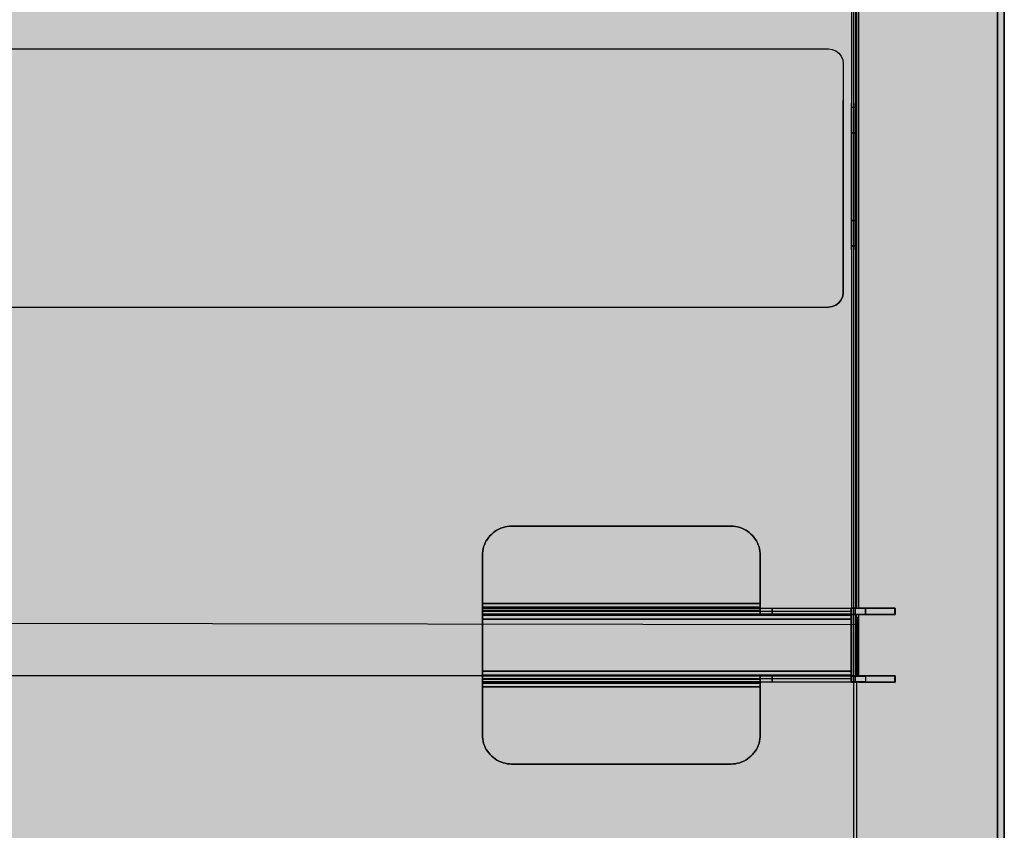
# Model space of a CAD drawing. Units: millimetres. Extents: x 0 to 76.8, y -9.9 to 11.7.
# Drawn here: x 35.3 to 35.7, y -2.4 to -2.2 of the extents above; entities that cross this region are included whole.
import ezdxf

# ---------------------------------------------------------------- set-up
doc = ezdxf.new("R2010")
doc.units = ezdxf.units.MM
for name, color, linetype in [('OPERIS', 1, 'Continuous'), ('OPERIS_Detalhes', 254, 'Continuous'), ('OPERIS_Rachura', 111, 'Continuous')]:
    doc.layers.add(name, color=color, linetype=linetype)

msp = doc.modelspace()

# ---------------------------------------------------------------- hatches: boundary and pattern name
at = {"layer": 'OPERIS_Rachura'}
h = msp.add_hatch(color=256, dxfattribs=at)
h.dxf.hatch_style = 1
h.paths.add_polyline_path([(33.85118, -2.70915), (35.65118, -2.70915), (35.65118, -1.70915), (33.85118, -1.70915)])

# ---------------------------------------------------------------- linework, layer by layer
at = {"layer": 'OPERIS'}
msp.add_lwpolyline([(33.85118, -2.70915), (35.65118, -2.70915), (35.65118, -1.70915), (33.85118, -1.70915)], close=True, dxfattribs=at)
at = {"layer": 'OPERIS_Detalhes'}
for p, q in [((35.65118, -1.70915), (35.65118, -2.70915)), ((35.64888, -1.71668), (35.64888, -2.70165)), ((35.64888, -2.65661), (35.64888, -1.76172)), ((35.59968, -1.76349), (35.59968, -2.65484)), ((35.59895, -2.06182), (35.59895, -2.35651)), ((35.59968, -2.06182), (35.59968, -2.35651)), ((35.60041, -2.06182), (35.60041, -2.35651)), ((35.60073, -2.06182), (35.60073, -2.35651)), ((35.60146, -2.35651), (35.60146, -2.06182)), ((35.60146, -2.35651), (35.60146, -2.06182)), ((35.09116, -2.16555), (35.59115, -2.16555)), ((35.09116, -2.16555), (35.59115, -2.16555)), ((35.59115, -2.16555), (35.59244, -2.16571)), ((35.59115, -2.16555), (35.59244, -2.16571)), ((35.59244, -2.16571), (35.59362, -2.1662)), ((35.59244, -2.16571), (35.59362, -2.1662)), ((35.59362, -2.1662), (35.5947, -2.167)), ((35.59362, -2.1662), (35.5947, -2.167)), ((35.5947, -2.167), (35.59545, -2.16802)), ((35.5947, -2.167), (35.59545, -2.16802)), ((35.59545, -2.16802), (35.59599, -2.16926)), ((35.59545, -2.16802), (35.59599, -2.16926)), ((35.59599, -2.16926), (35.59615, -2.17055)), ((35.59599, -2.16926), (35.59615, -2.17055)), ((35.59615, -2.17055), (35.59615, -2.18317)), ((35.59615, -2.17055), (35.59615, -2.18317)), ((35.59615, -2.18408), (35.59615, -2.18317)), ((35.59615, -2.18317), (35.59615, -2.18392)), ((35.59615, -2.18392), (35.59615, -2.18445)), ((35.59615, -2.18483), (35.59615, -2.18408)), ((35.59615, -2.18445), (35.59615, -2.18462)), ((35.59615, -2.18462), (35.59615, -2.18553)), ((35.59615, -2.18553), (35.59615, -2.18462)), ((35.59615, -2.18462), (35.59615, -2.18483)), ((35.59615, -2.18462), (35.59615, -2.18462)), ((35.59615, -2.18537), (35.59615, -2.18483)), ((35.59615, -2.18483), (35.59615, -2.18531)), ((35.59615, -2.18531), (35.59615, -2.18606)), ((35.59615, -2.18553), (35.59615, -2.18537)), ((35.59615, -2.18574), (35.59615, -2.18553)), ((35.59615, -2.18553), (35.59615, -2.18553)), ((35.59615, -2.18623), (35.59615, -2.18574)), ((35.59895, -2.18451), (35.59895, -2.1842)), ((35.59895, -2.1842), (35.59895, -2.18451)), ((35.59895, -2.18555), (35.59895, -2.18451)), ((35.59895, -2.18451), (35.59895, -2.18555)), ((35.59895, -2.18712), (35.59895, -2.18555)), ((35.59895, -2.18555), (35.59895, -2.18712)), ((35.60041, -2.18555), (35.59895, -2.18555)), ((35.60041, -2.18451), (35.60041, -2.1842)), ((35.60041, -2.1842), (35.60041, -2.18451)), ((35.60041, -2.18555), (35.60041, -2.18451)), ((35.60041, -2.18451), (35.60041, -2.18555)), ((35.60041, -2.18712), (35.60041, -2.18555)), ((35.60041, -2.18555), (35.60041, -2.18712)), ((35.59615, -2.18606), (35.59615, -2.18698)), ((35.59615, -2.18698), (35.59615, -2.18623)), ((35.59615, -2.18698), (35.59615, -2.23225)), ((35.59615, -2.23225), (35.59615, -2.18698)), ((35.59615, -2.18698), (35.59615, -2.18698)), ((35.59895, -2.1892), (35.59895, -2.18712)), ((35.59895, -2.18712), (35.59895, -2.1892)), ((35.60041, -2.1892), (35.60041, -2.18712)), ((35.60041, -2.18712), (35.60041, -2.1892)), ((35.59895, -2.1916), (35.59895, -2.1892)), ((35.59895, -2.1892), (35.59895, -2.1916)), ((35.59895, -2.19421), (35.59895, -2.1916)), ((35.59895, -2.1916), (35.59895, -2.19421)), ((35.60041, -2.1916), (35.60041, -2.1892)), ((35.60041, -2.1892), (35.60041, -2.1916)), ((35.60041, -2.19421), (35.60041, -2.1916)), ((35.60041, -2.1916), (35.60041, -2.19421)), ((35.59895, -2.19421), (35.59895, -2.22412)), ((35.59895, -2.22412), (35.59895, -2.19421)), ((35.59895, -2.19421), (35.59895, -2.19421)), ((35.59895, -2.19421), (35.60041, -2.19421)), ((35.60041, -2.19421), (35.59895, -2.19421)), ((35.60041, -2.19421), (35.60041, -2.19421)), ((35.60041, -2.19421), (35.60041, -2.22412)), ((35.60041, -2.22412), (35.60041, -2.19421)), ((35.59895, -2.22412), (35.59895, -2.22673)), ((35.59895, -2.22673), (35.59895, -2.22412)), ((35.59895, -2.22412), (35.59895, -2.22412)), ((35.60041, -2.22412), (35.59895, -2.22412)), ((35.59895, -2.22412), (35.60041, -2.22412)), ((35.60041, -2.22412), (35.60041, -2.22673)), ((35.60041, -2.22673), (35.60041, -2.22412)), ((35.60041, -2.22412), (35.60041, -2.22412)), ((35.60041, -2.22412), (35.60041, -2.22412)), ((35.59895, -2.22673), (35.59895, -2.22913)), ((35.59895, -2.22913), (35.59895, -2.22673)), ((35.59895, -2.22913), (35.59895, -2.23121)), ((35.59895, -2.23121), (35.59895, -2.22913)), ((35.60041, -2.22673), (35.60041, -2.22913)), ((35.60041, -2.22913), (35.60041, -2.22673)), ((35.60041, -2.22913), (35.60041, -2.23121)), ((35.60041, -2.23121), (35.60041, -2.22913)), ((35.59615, -2.23316), (35.59615, -2.23225)), ((35.59615, -2.23225), (35.59615, -2.233)), ((35.59895, -2.23121), (35.59895, -2.23277)), ((35.59895, -2.23277), (35.59895, -2.23121)), ((35.59895, -2.23277), (35.59895, -2.23382)), ((35.59895, -2.23382), (35.59895, -2.23277)), ((35.60041, -2.23277), (35.59895, -2.23277)), ((35.59895, -2.23277), (35.60041, -2.23277)), ((35.60041, -2.23121), (35.60041, -2.23277)), ((35.60041, -2.23277), (35.60041, -2.23121)), ((35.60041, -2.23277), (35.60041, -2.23382)), ((35.60041, -2.23382), (35.60041, -2.23277)), ((35.60041, -2.23277), (35.60041, -2.23277)), ((35.59615, -2.233), (35.59615, -2.23348)), ((35.59615, -2.23391), (35.59615, -2.23316)), ((35.59615, -2.23348), (35.59615, -2.2337)), ((35.59615, -2.2337), (35.59615, -2.23461)), ((35.59615, -2.23386), (35.59615, -2.2337)), ((35.59615, -2.2337), (35.59615, -2.23461)), ((35.59615, -2.2337), (35.59615, -2.2337)), ((35.59615, -2.23439), (35.59615, -2.23386)), ((35.59615, -2.23439), (35.59615, -2.23391)), ((35.59615, -2.23461), (35.59615, -2.23439)), ((35.59615, -2.23515), (35.59615, -2.23439)), ((35.59615, -2.23461), (35.59615, -2.23477)), ((35.59615, -2.23461), (35.59615, -2.23461)), ((35.59615, -2.23477), (35.59615, -2.23531)), ((35.59615, -2.23606), (35.59615, -2.23515)), ((35.59615, -2.23531), (35.59615, -2.23606)), ((35.59615, -2.24868), (35.59615, -2.23606)), ((35.59615, -2.23606), (35.59615, -2.24868)), ((35.59895, -2.23382), (35.59895, -2.23413)), ((35.59895, -2.23413), (35.59895, -2.23382)), ((35.60041, -2.23382), (35.60041, -2.23413)), ((35.60041, -2.23413), (35.60041, -2.23382)), ((35.59615, -2.24868), (35.59599, -2.24997)), ((35.59599, -2.24997), (35.59615, -2.24868)), ((35.59362, -2.25303), (35.59244, -2.25351)), ((35.59244, -2.25351), (35.59362, -2.25303)), ((35.5947, -2.25222), (35.59362, -2.25303)), ((35.59362, -2.25303), (35.5947, -2.25222)), ((35.59545, -2.2512), (35.5947, -2.25222)), ((35.5947, -2.25222), (35.59545, -2.2512)), ((35.59599, -2.24997), (35.59545, -2.2512)), ((35.59545, -2.2512), (35.59599, -2.24997)), ((35.09116, -2.25367), (35.59115, -2.25367)), ((35.59244, -2.25351), (35.59115, -2.25367)), ((35.59115, -2.25367), (35.59244, -2.25351)), ((35.47729, -2.33025), (35.47669, -2.3307)), ((35.47669, -2.3307), (35.47729, -2.33025)), ((35.47792, -2.32986), (35.47729, -2.33025)), ((35.47729, -2.33025), (35.47792, -2.32986)), ((35.47858, -2.32951), (35.47792, -2.32986)), ((35.47792, -2.32986), (35.47858, -2.32951)), ((35.47926, -2.32921), (35.47858, -2.32951)), ((35.47858, -2.32951), (35.47926, -2.32921)), ((35.47997, -2.32896), (35.47926, -2.32921)), ((35.47926, -2.32921), (35.47997, -2.32896)), ((35.48069, -2.32877), (35.47997, -2.32896)), ((35.47997, -2.32896), (35.48069, -2.32877)), ((35.48142, -2.32863), (35.48069, -2.32877)), ((35.48069, -2.32877), (35.48142, -2.32863)), ((35.48217, -2.32854), (35.48142, -2.32863)), ((35.48142, -2.32863), (35.48217, -2.32854)), ((35.48291, -2.32852), (35.48217, -2.32854)), ((35.48217, -2.32854), (35.48291, -2.32852)), ((35.48291, -2.32852), (35.55786, -2.32852)), ((35.55786, -2.32852), (35.48291, -2.32852)), ((35.55861, -2.32854), (35.55786, -2.32852)), ((35.55786, -2.32852), (35.55861, -2.32854)), ((35.55935, -2.32863), (35.55861, -2.32854)), ((35.55861, -2.32854), (35.55935, -2.32863)), ((35.56008, -2.32877), (35.55935, -2.32863)), ((35.55935, -2.32863), (35.56008, -2.32877)), ((35.56081, -2.32896), (35.56008, -2.32877)), ((35.56008, -2.32877), (35.56081, -2.32896)), ((35.56151, -2.32921), (35.56081, -2.32896)), ((35.56081, -2.32896), (35.56151, -2.32921)), ((35.56219, -2.32951), (35.56151, -2.32921)), ((35.56151, -2.32921), (35.56219, -2.32951)), ((35.56286, -2.32986), (35.56219, -2.32951)), ((35.56219, -2.32951), (35.56286, -2.32986)), ((35.56349, -2.33025), (35.56286, -2.32986)), ((35.56286, -2.32986), (35.56349, -2.33025)), ((35.56409, -2.3307), (35.56349, -2.33025)), ((35.56349, -2.33025), (35.56409, -2.3307)), ((35.47426, -2.33352), (35.47391, -2.33418)), ((35.47391, -2.33418), (35.47426, -2.33352)), ((35.47466, -2.33289), (35.47426, -2.33352)), ((35.47426, -2.33352), (35.47466, -2.33289)), ((35.4751, -2.33229), (35.47466, -2.33289)), ((35.47466, -2.33289), (35.4751, -2.33229)), ((35.47558, -2.33172), (35.4751, -2.33229)), ((35.4751, -2.33229), (35.47558, -2.33172)), ((35.47611, -2.33119), (35.47558, -2.33172)), ((35.47558, -2.33172), (35.47611, -2.33119)), ((35.47669, -2.3307), (35.47611, -2.33119)), ((35.47611, -2.33119), (35.47669, -2.3307)), ((35.56466, -2.33119), (35.56409, -2.3307)), ((35.56409, -2.3307), (35.56466, -2.33119)), ((35.56519, -2.33172), (35.56466, -2.33119)), ((35.56466, -2.33119), (35.56519, -2.33172)), ((35.56567, -2.33229), (35.56519, -2.33172)), ((35.56519, -2.33172), (35.56567, -2.33229)), ((35.56612, -2.33289), (35.56567, -2.33229)), ((35.56567, -2.33229), (35.56612, -2.33289)), ((35.56651, -2.33352), (35.56612, -2.33289)), ((35.56612, -2.33289), (35.56651, -2.33352)), ((35.56686, -2.33418), (35.56651, -2.33352)), ((35.56651, -2.33352), (35.56686, -2.33418)), ((35.47304, -2.33703), (35.47295, -2.33777)), ((35.47295, -2.33777), (35.47304, -2.33703)), ((35.47317, -2.33629), (35.47304, -2.33703)), ((35.47304, -2.33703), (35.47317, -2.33629)), ((35.47336, -2.33557), (35.47317, -2.33629)), ((35.47317, -2.33629), (35.47336, -2.33557)), ((35.47361, -2.33486), (35.47336, -2.33557)), ((35.47336, -2.33557), (35.47361, -2.33486)), ((35.47391, -2.33418), (35.47361, -2.33486)), ((35.47361, -2.33486), (35.47391, -2.33418)), ((35.56716, -2.33486), (35.56686, -2.33418)), ((35.56686, -2.33418), (35.56716, -2.33486)), ((35.56741, -2.33557), (35.56716, -2.33486)), ((35.56716, -2.33486), (35.56741, -2.33557)), ((35.56761, -2.33629), (35.56741, -2.33557)), ((35.56741, -2.33557), (35.56761, -2.33629)), ((35.56774, -2.33703), (35.56761, -2.33629)), ((35.56761, -2.33629), (35.56774, -2.33703)), ((35.56783, -2.33777), (35.56774, -2.33703)), ((35.56774, -2.33703), (35.56783, -2.33777)), ((35.47295, -2.33777), (35.47292, -2.33852)), ((35.47292, -2.33852), (35.47295, -2.33777)), ((35.47292, -2.33852), (35.47292, -2.35489)), ((35.47292, -2.35489), (35.47292, -2.33852)), ((35.47292, -2.33852), (35.47292, -2.33852)), ((35.56785, -2.33852), (35.56783, -2.33777)), ((35.56783, -2.33777), (35.56785, -2.33852)), ((35.56785, -2.35489), (35.56785, -2.33852)), ((35.56785, -2.33852), (35.56785, -2.35489)), ((35.47292, -2.35518), (35.47292, -2.35489)), ((35.47292, -2.35489), (35.47292, -2.35532)), ((35.47292, -2.35489), (35.56785, -2.35489)), ((35.56785, -2.35489), (35.47292, -2.35489)), ((35.47292, -2.35489), (35.47292, -2.35489)), ((35.47292, -2.35548), (35.47292, -2.35518)), ((35.47292, -2.35532), (35.47292, -2.35576)), ((35.47292, -2.35575), (35.47292, -2.35548)), ((35.47292, -2.356), (35.47292, -2.35575)), ((35.47292, -2.35576), (35.47292, -2.35618)), ((35.47292, -2.35621), (35.47292, -2.356)), ((35.56785, -2.35611), (35.47292, -2.35611)), ((35.47292, -2.35618), (35.47292, -2.35658)), ((35.47292, -2.35638), (35.47292, -2.35621)), ((35.47292, -2.35651), (35.47292, -2.35638)), ((35.47292, -2.3566), (35.47292, -2.35651)), ((35.47292, -2.35658), (35.47292, -2.35695)), ((35.47292, -2.35662), (35.47292, -2.3566)), ((35.47292, -2.35852), (35.47292, -2.35662)), ((35.47292, -2.35662), (35.47292, -2.35665)), ((35.47292, -2.35852), (35.47292, -2.35662)), ((35.47292, -2.35662), (35.56785, -2.35662)), ((35.59883, -2.35662), (35.47292, -2.35662)), ((35.47292, -2.35665), (35.47292, -2.35672)), ((35.47292, -2.35672), (35.47292, -2.35685)), ((35.47292, -2.35685), (35.47292, -2.35703)), ((35.47292, -2.35695), (35.47292, -2.3573)), ((35.47292, -2.35703), (35.47292, -2.35726)), ((35.47292, -2.35726), (35.47292, -2.35753)), ((35.47292, -2.3573), (35.47292, -2.3576)), ((35.56785, -2.35489), (35.56785, -2.35489)), ((35.56785, -2.35532), (35.56785, -2.35489)), ((35.56785, -2.35489), (35.56785, -2.35518)), ((35.56785, -2.35518), (35.56785, -2.35548)), ((35.56785, -2.35576), (35.56785, -2.35532)), ((35.56785, -2.35548), (35.56785, -2.35575)), ((35.56785, -2.35575), (35.56785, -2.356)), ((35.56785, -2.35618), (35.56785, -2.35576)), ((35.56785, -2.356), (35.56785, -2.35621)), ((35.56785, -2.35658), (35.56785, -2.35618)), ((35.56785, -2.35621), (35.56785, -2.35638)), ((35.56785, -2.35638), (35.56785, -2.35651)), ((35.56785, -2.35651), (35.56785, -2.3566)), ((35.56785, -2.35695), (35.56785, -2.35658)), ((35.56785, -2.3566), (35.56785, -2.35662)), ((35.56785, -2.35662), (35.56785, -2.35852)), ((35.57185, -2.35662), (35.56785, -2.35662)), ((35.56785, -2.35662), (35.56785, -2.35852)), ((35.56785, -2.3573), (35.56785, -2.35695)), ((35.56785, -2.3576), (35.56785, -2.3573)), ((35.57185, -2.35852), (35.57185, -2.35662)), ((35.61383, -2.35662), (35.57185, -2.35662)), ((35.57185, -2.35662), (35.57185, -2.35852)), ((35.59883, -2.35662), (35.59883, -2.35852)), ((35.59883, -2.35665), (35.59883, -2.35662)), ((35.60383, -2.35662), (35.59883, -2.35662)), ((35.59883, -2.35662), (35.59883, -2.35852)), ((35.59883, -2.35672), (35.59883, -2.35665)), ((35.59883, -2.35685), (35.59883, -2.35672)), ((35.59883, -2.35703), (35.59883, -2.35685)), ((35.59883, -2.35726), (35.59883, -2.35703)), ((35.59883, -2.35753), (35.59883, -2.35726)), ((35.59895, -2.35651), (35.59927, -2.35651)), ((35.60041, -2.35651), (35.59895, -2.35651)), ((35.59895, -2.35651), (35.59895, -2.3587)), ((35.59927, -2.35651), (35.6002, -2.35651)), ((35.6002, -2.35651), (35.60146, -2.35651)), ((35.60041, -2.35651), (35.60073, -2.35651)), ((35.60041, -2.3587), (35.60041, -2.35651)), ((35.60073, -2.35651), (35.60146, -2.35651)), ((35.60146, -2.35651), (35.61396, -2.35651)), ((35.61396, -2.35651), (35.60146, -2.35651)), ((35.60383, -2.35662), (35.60383, -2.35852)), ((35.60383, -2.35852), (35.60383, -2.35662)), ((35.60383, -2.35662), (35.60383, -2.35662)), ((35.61383, -2.35662), (35.60383, -2.35662)), ((35.61383, -2.35852), (35.61383, -2.35662)), ((35.61383, -2.35852), (35.61383, -2.35662)), ((35.61396, -2.35651), (35.61396, -2.3587)), ((35.61396, -2.3587), (35.61396, -2.35651)), ((34.11124, -2.3596), (35.60118, -2.36211)), ((35.56785, -2.35745), (35.47292, -2.35745)), ((35.47292, -2.35753), (35.47292, -2.35784)), ((35.47292, -2.3576), (35.47292, -2.35788)), ((35.59883, -2.35768), (35.47292, -2.35768)), ((35.47292, -2.35784), (35.47292, -2.35819)), ((35.47292, -2.35788), (35.47292, -2.3581)), ((35.47292, -2.3581), (35.47292, -2.35828)), ((35.47292, -2.35819), (35.47292, -2.35856)), ((35.47292, -2.35828), (35.47292, -2.35841)), ((35.47292, -2.35841), (35.47292, -2.35849)), ((35.47292, -2.35849), (35.47292, -2.35852)), ((35.47292, -2.35854), (35.47292, -2.35852)), ((35.59883, -2.35852), (35.47292, -2.35852)), ((35.47292, -2.35852), (35.56785, -2.35852)), ((35.47292, -2.35862), (35.47292, -2.35854)), ((35.47292, -2.35856), (35.47292, -2.35896)), ((35.47292, -2.35875), (35.47292, -2.35862)), ((35.47292, -2.35892), (35.47292, -2.35875)), ((35.47292, -2.35913), (35.47292, -2.35892)), ((35.47292, -2.35896), (35.47292, -2.35938)), ((35.59883, -2.35902), (35.47292, -2.35902)), ((35.47292, -2.35938), (35.47292, -2.35913)), ((35.47292, -2.35938), (35.47292, -2.35981)), ((35.47292, -2.35966), (35.47292, -2.35938)), ((35.47292, -2.35995), (35.47292, -2.35966)), ((35.47292, -2.35981), (35.47292, -2.36025)), ((35.47292, -2.36025), (35.47292, -2.35995)), ((35.47292, -2.37799), (35.47292, -2.36025)), ((35.47292, -2.36025), (35.47292, -2.37799)), ((35.47292, -2.36025), (35.59883, -2.36025)), ((35.59883, -2.36025), (35.47292, -2.36025)), ((35.56785, -2.35788), (35.56785, -2.3576)), ((35.56785, -2.3581), (35.56785, -2.35788)), ((35.56785, -2.35828), (35.56785, -2.3581)), ((35.56785, -2.35841), (35.56785, -2.35828)), ((35.56785, -2.35849), (35.56785, -2.35841)), ((35.56785, -2.35852), (35.56785, -2.35849)), ((35.56785, -2.35852), (35.57185, -2.35852)), ((35.57185, -2.35852), (35.61383, -2.35852)), ((35.59883, -2.35784), (35.59883, -2.35753)), ((35.59883, -2.35819), (35.59883, -2.35784)), ((35.59883, -2.35856), (35.59883, -2.35819)), ((35.59883, -2.35852), (35.59883, -2.35854)), ((35.59883, -2.35852), (35.60383, -2.35852)), ((35.59883, -2.35854), (35.59883, -2.35862)), ((35.59883, -2.35896), (35.59883, -2.35856)), ((35.59883, -2.35862), (35.59883, -2.35875)), ((35.59883, -2.35875), (35.59883, -2.35892)), ((35.59883, -2.35892), (35.59883, -2.35913)), ((35.59883, -2.35938), (35.59883, -2.35896)), ((35.59883, -2.35913), (35.59883, -2.35938)), ((35.59883, -2.35938), (35.59883, -2.35966)), ((35.59883, -2.35981), (35.59883, -2.35938)), ((35.59883, -2.35966), (35.59883, -2.35995)), ((35.59883, -2.36025), (35.59883, -2.35981)), ((35.59883, -2.35995), (35.59883, -2.36025)), ((35.59883, -2.36025), (35.59883, -2.37799)), ((35.59883, -2.37799), (35.59883, -2.36025)), ((35.59927, -2.3587), (35.59895, -2.3587)), ((35.59895, -2.3587), (35.59895, -2.37965)), ((35.59895, -2.3587), (35.60041, -2.3587)), ((35.6002, -2.3587), (35.59927, -2.3587)), ((35.59968, -2.3587), (35.59968, -2.37965)), ((35.60146, -2.3587), (35.6002, -2.3587)), ((35.60073, -2.3587), (35.60041, -2.3587)), ((35.60041, -2.3587), (35.60041, -2.37965)), ((35.60146, -2.3587), (35.60073, -2.3587)), ((35.60073, -2.3587), (35.60073, -2.37965)), ((35.60118, -2.35991), (35.60118, -2.3596)), ((35.60118, -2.3596), (35.60118, -2.35991)), ((35.60118, -2.3596), (35.60118, -2.3596)), ((35.60118, -2.36085), (35.60118, -2.35991)), ((35.60118, -2.35991), (35.60118, -2.36085)), ((35.60118, -2.36023), (35.60118, -2.36023)), ((35.60146, -2.37965), (35.60146, -2.3587)), ((35.60146, -2.37965), (35.60146, -2.3587)), ((35.60146, -2.3587), (35.61396, -2.3587)), ((35.61396, -2.3587), (35.60146, -2.3587)), ((35.60383, -2.35852), (35.61383, -2.35852)), ((35.60118, -2.36211), (35.60118, -2.36085)), ((35.60118, -2.36085), (35.60118, -2.36211)), ((35.60118, -2.36101), (35.60118, -2.36132)), ((35.60118, -2.36132), (35.60118, -2.36101)), ((35.60118, -2.36101), (35.60118, -2.36101)), ((35.60118, -2.36132), (35.60118, -2.36211)), ((35.60118, -2.36211), (35.60118, -2.36132)), ((35.60118, -2.36132), (35.60118, -2.36132)), ((35.60118, -2.37701), (35.60118, -2.36211)), ((35.60118, -2.36211), (35.60118, -2.37701)), ((35.60118, -2.36211), (35.60118, -2.37701)), ((35.60118, -2.37701), (35.60118, -2.36211)), ((35.60118, -2.37827), (35.60118, -2.37701)), ((35.60118, -2.37701), (35.60118, -2.37827)), ((35.60118, -2.37701), (35.60118, -2.3778)), ((35.60118, -2.3778), (35.60118, -2.37701)), ((34.11124, -2.37952), (35.60118, -2.37952)), ((35.47292, -2.37799), (35.59883, -2.37799)), ((35.59883, -2.37799), (35.47292, -2.37799)), ((35.47292, -2.37829), (35.47292, -2.37799)), ((35.47292, -2.37799), (35.47292, -2.37842)), ((35.47292, -2.37858), (35.47292, -2.37829)), ((35.47292, -2.37842), (35.47292, -2.37885)), ((35.47292, -2.37885), (35.47292, -2.37858)), ((35.47292, -2.3791), (35.47292, -2.37885)), ((35.47292, -2.37885), (35.47292, -2.37927)), ((35.47292, -2.37931), (35.47292, -2.3791)), ((35.47292, -2.37921), (35.59883, -2.37921)), ((35.47292, -2.37927), (35.47292, -2.37967)), ((35.47292, -2.37948), (35.47292, -2.37931)), ((35.47292, -2.37961), (35.47292, -2.37948)), ((35.47292, -2.37969), (35.47292, -2.37961)), ((35.47292, -2.37967), (35.47292, -2.38005)), ((35.47292, -2.37971), (35.47292, -2.37969)), ((35.47292, -2.38161), (35.47292, -2.37971)), ((35.59883, -2.37971), (35.47292, -2.37971)), ((35.47292, -2.37974), (35.47292, -2.37971)), ((35.47292, -2.37971), (35.47292, -2.38161)), ((35.56785, -2.37971), (35.47292, -2.37971)), ((35.47292, -2.37983), (35.47292, -2.37974)), ((35.47292, -2.37995), (35.47292, -2.37983)), ((35.47292, -2.38013), (35.47292, -2.37995)), ((35.47292, -2.38005), (35.47292, -2.38039)), ((35.47292, -2.38036), (35.47292, -2.38013)), ((35.47292, -2.38063), (35.47292, -2.38036)), ((35.47292, -2.38039), (35.47292, -2.38071)), ((35.47292, -2.38055), (35.59883, -2.38055)), ((35.47292, -2.38094), (35.47292, -2.38063)), ((35.47292, -2.38071), (35.47292, -2.38097)), ((35.47292, -2.38078), (35.56785, -2.38078)), ((35.56785, -2.37974), (35.56785, -2.37971)), ((35.56785, -2.37971), (35.56785, -2.38161)), ((35.56785, -2.37971), (35.56785, -2.38161)), ((35.57185, -2.37971), (35.56785, -2.37971)), ((35.56785, -2.37983), (35.56785, -2.37974)), ((35.56785, -2.37995), (35.56785, -2.37983)), ((35.56785, -2.38013), (35.56785, -2.37995)), ((35.56785, -2.38036), (35.56785, -2.38013)), ((35.56785, -2.38063), (35.56785, -2.38036)), ((35.56785, -2.38094), (35.56785, -2.38063)), ((35.61383, -2.37971), (35.57185, -2.37971)), ((35.57185, -2.37971), (35.57185, -2.38161)), ((35.57185, -2.38161), (35.57185, -2.37971)), ((35.59883, -2.37842), (35.59883, -2.37799)), ((35.59883, -2.37799), (35.59883, -2.37829)), ((35.59883, -2.37829), (35.59883, -2.37858)), ((35.59883, -2.37885), (35.59883, -2.37842)), ((35.59883, -2.37858), (35.59883, -2.37885)), ((35.59883, -2.37927), (35.59883, -2.37885)), ((35.59883, -2.37885), (35.59883, -2.3791)), ((35.59883, -2.3791), (35.59883, -2.37931)), ((35.59883, -2.37967), (35.59883, -2.37927)), ((35.59883, -2.37931), (35.59883, -2.37948)), ((35.59883, -2.37948), (35.59883, -2.37961)), ((35.59883, -2.37961), (35.59883, -2.37969)), ((35.59883, -2.38005), (35.59883, -2.37967)), ((35.59883, -2.37969), (35.59883, -2.37971)), ((35.59883, -2.38161), (35.59883, -2.37971)), ((35.59883, -2.38161), (35.59883, -2.37971)), ((35.59883, -2.37971), (35.60383, -2.37971)), ((35.59883, -2.38039), (35.59883, -2.38005)), ((35.59883, -2.38071), (35.59883, -2.38039)), ((35.59883, -2.38097), (35.59883, -2.38071)), ((35.59895, -2.37965), (35.59927, -2.37965)), ((35.60041, -2.37965), (35.59895, -2.37965)), ((35.59895, -2.37965), (35.59895, -2.38173)), ((35.59927, -2.37965), (35.6002, -2.37965)), ((35.6002, -2.37965), (35.60146, -2.37965)), ((35.60041, -2.37965), (35.60073, -2.37965)), ((35.60041, -2.38173), (35.60041, -2.37965)), ((35.60073, -2.37965), (35.60146, -2.37965)), ((35.60118, -2.3778), (35.60118, -2.37811)), ((35.60118, -2.37811), (35.60118, -2.3778)), ((35.60118, -2.3778), (35.60118, -2.3778)), ((35.60118, -2.37811), (35.60118, -2.37811)), ((35.60118, -2.37921), (35.60118, -2.37827)), ((35.60118, -2.37827), (35.60118, -2.37921)), ((35.60118, -2.37952), (35.60118, -2.37921)), ((35.60118, -2.37921), (35.60118, -2.37952)), ((35.60146, -2.37965), (35.61396, -2.37965)), ((35.61396, -2.37965), (35.60146, -2.37965)), ((35.61383, -2.37971), (35.60383, -2.37971)), ((35.60383, -2.37971), (35.60383, -2.38161)), ((35.60383, -2.37971), (35.60383, -2.38161)), ((35.61383, -2.38161), (35.61383, -2.37971)), ((35.61383, -2.38161), (35.61383, -2.37971)), ((35.61396, -2.37965), (35.61396, -2.38173)), ((35.61396, -2.38173), (35.61396, -2.37965)), ((35.47292, -2.38129), (35.47292, -2.38094)), ((35.47292, -2.38097), (35.47292, -2.3812)), ((35.47292, -2.3812), (35.47292, -2.38138)), ((35.47292, -2.38165), (35.47292, -2.38129)), ((35.47292, -2.38138), (35.47292, -2.38151)), ((35.47292, -2.38151), (35.47292, -2.38159)), ((35.47292, -2.38159), (35.47292, -2.38161)), ((35.56785, -2.38161), (35.47292, -2.38161)), ((35.47292, -2.38161), (35.59883, -2.38161)), ((35.47292, -2.38161), (35.47292, -2.38164)), ((35.47292, -2.38164), (35.47292, -2.38172)), ((35.47292, -2.38206), (35.47292, -2.38165)), ((35.47292, -2.38172), (35.47292, -2.38185)), ((35.47292, -2.38185), (35.47292, -2.38202)), ((35.47292, -2.38202), (35.47292, -2.38224)), ((35.47292, -2.38248), (35.47292, -2.38206)), ((35.47292, -2.38213), (35.56785, -2.38213)), ((35.47292, -2.38224), (35.47292, -2.38248)), ((35.47292, -2.38291), (35.47292, -2.38248)), ((35.47292, -2.38248), (35.47292, -2.38276)), ((35.47292, -2.38276), (35.47292, -2.38305)), ((35.47292, -2.38335), (35.47292, -2.38291)), ((35.47292, -2.38305), (35.47292, -2.38335)), ((35.56785, -2.38335), (35.47292, -2.38335)), ((35.47292, -2.38335), (35.47292, -2.39971)), ((35.47292, -2.39971), (35.47292, -2.38335)), ((35.47292, -2.38335), (35.56785, -2.38335)), ((35.56785, -2.38129), (35.56785, -2.38094)), ((35.56785, -2.38165), (35.56785, -2.38129)), ((35.56785, -2.38161), (35.56785, -2.38164)), ((35.56785, -2.38161), (35.57185, -2.38161)), ((35.56785, -2.38164), (35.56785, -2.38172)), ((35.56785, -2.38206), (35.56785, -2.38165)), ((35.56785, -2.38172), (35.56785, -2.38185)), ((35.56785, -2.38185), (35.56785, -2.38202)), ((35.56785, -2.38202), (35.56785, -2.38224)), ((35.56785, -2.38248), (35.56785, -2.38206)), ((35.56785, -2.38224), (35.56785, -2.38248)), ((35.56785, -2.38248), (35.56785, -2.38276)), ((35.56785, -2.38291), (35.56785, -2.38248)), ((35.56785, -2.38276), (35.56785, -2.38305)), ((35.56785, -2.38335), (35.56785, -2.38291)), ((35.56785, -2.38305), (35.56785, -2.38335)), ((35.56785, -2.38335), (35.56785, -2.39971)), ((35.56785, -2.39971), (35.56785, -2.38335)), ((35.57185, -2.38161), (35.61383, -2.38161)), ((35.59883, -2.3812), (35.59883, -2.38097)), ((35.59883, -2.38138), (35.59883, -2.3812)), ((35.59883, -2.38151), (35.59883, -2.38138)), ((35.59883, -2.38159), (35.59883, -2.38151)), ((35.59883, -2.38161), (35.59883, -2.38159)), ((35.60383, -2.38161), (35.59883, -2.38161)), ((35.59895, -2.38173), (35.60041, -2.38173)), ((35.59968, -2.38173), (35.59968, -2.70342)), ((35.60073, -2.38173), (35.60073, -2.70238)), ((35.60146, -2.38173), (35.61396, -2.38173)), ((35.61396, -2.38173), (35.60146, -2.38173)), ((35.60383, -2.38161), (35.61383, -2.38161)), ((35.47292, -2.39971), (35.47295, -2.40046)), ((35.47295, -2.40046), (35.47292, -2.39971)), ((35.47295, -2.40046), (35.47304, -2.40121)), ((35.47304, -2.40121), (35.47295, -2.40046)), ((35.56774, -2.40121), (35.56783, -2.40046)), ((35.56783, -2.40046), (35.56774, -2.40121)), ((35.56783, -2.40046), (35.56785, -2.39971)), ((35.56785, -2.39971), (35.56783, -2.40046)), ((35.47304, -2.40121), (35.47317, -2.40194)), ((35.47317, -2.40194), (35.47304, -2.40121)), ((35.47317, -2.40194), (35.47336, -2.40266)), ((35.47336, -2.40266), (35.47317, -2.40194)), ((35.47336, -2.40266), (35.47361, -2.40337)), ((35.47361, -2.40337), (35.47336, -2.40266)), ((35.47361, -2.40337), (35.47391, -2.40406)), ((35.47391, -2.40406), (35.47361, -2.40337)), ((35.47391, -2.40406), (35.47426, -2.40471)), ((35.47426, -2.40471), (35.47391, -2.40406)), ((35.56651, -2.40471), (35.56686, -2.40406)), ((35.56686, -2.40406), (35.56651, -2.40471)), ((35.56686, -2.40406), (35.56716, -2.40337)), ((35.56716, -2.40337), (35.56686, -2.40406)), ((35.56716, -2.40337), (35.56741, -2.40266)), ((35.56741, -2.40266), (35.56716, -2.40337)), ((35.56741, -2.40266), (35.56761, -2.40194)), ((35.56761, -2.40194), (35.56741, -2.40266)), ((35.56761, -2.40194), (35.56774, -2.40121)), ((35.56774, -2.40121), (35.56761, -2.40194)), ((35.47426, -2.40471), (35.47466, -2.40535)), ((35.47466, -2.40535), (35.47426, -2.40471)), ((35.47466, -2.40535), (35.4751, -2.40594)), ((35.4751, -2.40594), (35.47466, -2.40535)), ((35.4751, -2.40594), (35.47558, -2.40652)), ((35.47558, -2.40652), (35.4751, -2.40594)), ((35.47558, -2.40652), (35.47611, -2.40705)), ((35.47611, -2.40705), (35.47558, -2.40652)), ((35.47611, -2.40705), (35.47669, -2.40754)), ((35.47669, -2.40754), (35.47611, -2.40705)), ((35.47669, -2.40754), (35.47729, -2.40798)), ((35.47729, -2.40798), (35.47669, -2.40754)), ((35.56349, -2.40798), (35.56409, -2.40754)), ((35.56409, -2.40754), (35.56349, -2.40798)), ((35.56409, -2.40754), (35.56466, -2.40705)), ((35.56466, -2.40705), (35.56409, -2.40754)), ((35.56466, -2.40705), (35.56519, -2.40652)), ((35.56519, -2.40652), (35.56466, -2.40705)), ((35.56519, -2.40652), (35.56567, -2.40594)), ((35.56567, -2.40594), (35.56519, -2.40652)), ((35.56567, -2.40594), (35.56612, -2.40535)), ((35.56612, -2.40535), (35.56567, -2.40594)), ((35.56612, -2.40535), (35.56651, -2.40471)), ((35.56651, -2.40471), (35.56612, -2.40535)), ((35.47729, -2.40798), (35.47792, -2.40837)), ((35.47792, -2.40837), (35.47729, -2.40798)), ((35.47792, -2.40837), (35.47858, -2.40872)), ((35.47858, -2.40872), (35.47792, -2.40837)), ((35.47858, -2.40872), (35.47926, -2.40902)), ((35.47926, -2.40902), (35.47858, -2.40872)), ((35.47926, -2.40902), (35.47997, -2.40927)), ((35.47997, -2.40927), (35.47926, -2.40902)), ((35.47997, -2.40927), (35.48069, -2.40947)), ((35.48069, -2.40947), (35.47997, -2.40927)), ((35.48069, -2.40947), (35.48142, -2.4096)), ((35.48142, -2.4096), (35.48069, -2.40947)), ((35.48142, -2.4096), (35.48217, -2.40969)), ((35.48217, -2.40969), (35.48142, -2.4096)), ((35.48217, -2.40969), (35.48291, -2.40972)), ((35.48291, -2.40972), (35.48217, -2.40969)), ((35.48291, -2.40972), (35.55786, -2.40972)), ((35.55786, -2.40972), (35.48291, -2.40972)), ((35.48291, -2.40972), (35.48291, -2.40972)), ((35.55786, -2.40972), (35.55861, -2.40969)), ((35.55861, -2.40969), (35.55786, -2.40972)), ((35.55861, -2.40969), (35.55935, -2.4096)), ((35.55935, -2.4096), (35.55861, -2.40969)), ((35.55935, -2.4096), (35.56008, -2.40947)), ((35.56008, -2.40947), (35.55935, -2.4096)), ((35.56008, -2.40947), (35.56081, -2.40927)), ((35.56081, -2.40927), (35.56008, -2.40947)), ((35.56081, -2.40927), (35.56151, -2.40902)), ((35.56151, -2.40902), (35.56081, -2.40927)), ((35.56151, -2.40902), (35.56219, -2.40872)), ((35.56219, -2.40872), (35.56151, -2.40902)), ((35.56219, -2.40872), (35.56286, -2.40837)), ((35.56286, -2.40837), (35.56219, -2.40872)), ((35.56286, -2.40837), (35.56349, -2.40798)), ((35.56349, -2.40798), (35.56286, -2.40837))]:
    msp.add_line(p, q, dxfattribs=at)
at = {"layer": 'OPERIS_Rachura'}
msp.add_lwpolyline([(33.85118, -2.70915), (35.65118, -2.70915), (35.65118, -1.70915), (33.85118, -1.70915)], close=True, dxfattribs=at)

doc.saveas('drawing.dxf')
